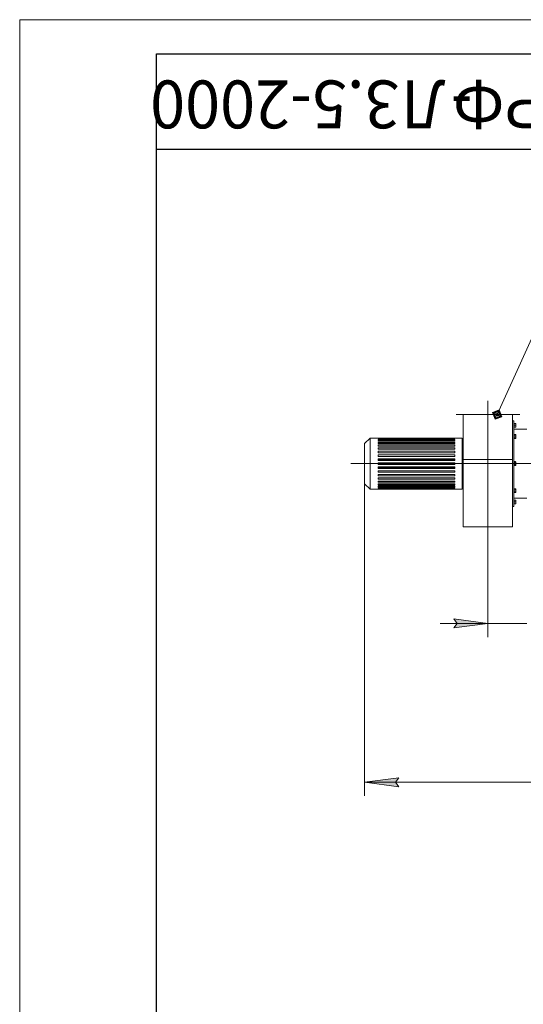
# Model space of a CAD drawing. Units: millimetres. Extents: x 0 to 21052, y -4 to 7425.
# Drawn here: x 0 to 1841, y 3824 to 7425 of the extents above; entities that cross this region are included whole.
import ezdxf

# ---------------------------------------------------------------- set-up
doc = ezdxf.new("R2010")
doc.units = ezdxf.units.MM
for name, pattern in [('K5LT_AXLED', [19.5, 15, -1.5, 1.5, -1.5]), ('K5LT_BASIC', [0]), ('K5LT_THIN', [0])]:
    doc.linetypes.add(name, pattern=pattern)
for name, color, linetype, true_color in [('DIM', 6, 'Continuous', 0xff00ff), ('FOR', 7, 'Continuous', 0xffffff), ('OSI', 2, 'Continuous', 0xffff00), ('R', 1, 'Continuous', 0xff0000), ('WELDING', 7, 'Continuous', 0xffffff)]:
    doc.layers.add(name, color=color, linetype=linetype, true_color=true_color)
doc.styles.add('KTEXTSTYLE', font='GOST_A.TTF', dxfattribs={"width": 0.96, "height": 5})

msp = doc.modelspace()

# ---------------------------------------------------------------- hatches: boundary and pattern name
at = {"layer": 'DIM'}
for points in [[(1711.5, 5217.4), (1586.5, 5233.8), (1599, 5217.4), (1586.5, 5200.9)], [(1373.2, 4636.4), (1385.7, 4652.9), (1260.7, 4636.4), (1385.7, 4620)]]:
    msp.add_hatch(color=7, dxfattribs=at).paths.add_polyline_path(points)
at = {"layer": 'FOR'}
h = msp.add_hatch(color=7, dxfattribs=at)
h.paths.add_polyline_path([(1762.4, 5972.9), (1753, 5997.7), (1728.2, 5988.4), (1737.6, 5963.6)])
h.paths.add_polyline_path([(1756.7, 5975.5), (1750.4, 5992), (1733.9, 5985.8), (1740.1, 5969.2)])
h.paths.add_polyline_path([(1751, 5978.1), (1747.9, 5986.3), (1739.6, 5983.2), (1742.7, 5974.9)])

# ---------------------------------------------------------------- linework, layer by layer
at = {"layer": 'DIM', "color": 7, "linetype": 'K5LT_THIN', "lineweight": 18}
for p, q in [((1260.7, 5801.6), (1260.7, 4586.4)), ((1711.5, 5479.3), (1711.5, 5167.4)), ((1711.5, 5217.4), (1586.5, 5233.8)), ((1586.5, 5233.8), (1599, 5217.4)), ((1711.5, 5217.4), (1536.5, 5217.4)), ((1599, 5217.4), (1586.5, 5200.9)), ((1586.5, 5200.9), (1711.5, 5217.4)), ((1853.6, 5217.4), (1711.5, 5217.4)), ((1260.7, 4636.4), (1385.7, 4652.9)), ((1385.7, 4652.9), (1373.2, 4636.4)), ((1385.7, 4620), (1260.7, 4636.4)), ((1260.7, 4636.4), (4269.6, 4636.4)), ((1373.2, 4636.4), (1385.7, 4620))]:
    msp.add_line(p, q, dxfattribs=at)
at = {"layer": 'FOR', "color": 7, "linetype": 'K5LT_THIN', "lineweight": 18}
for p, q in [((0, 0), (0, 7425)), ((0, 7425), (10500, 7425)), ((2010.2, 6567), (1745.3, 5980.6)), ((1753, 5997.7), (1728.2, 5988.4)), ((1728.2, 5988.4), (1737.6, 5963.6)), ((1750.4, 5992), (1733.9, 5985.8)), ((1733.9, 5985.8), (1740.1, 5969.2)), ((1747.9, 5986.3), (1739.6, 5983.2)), ((1739.6, 5983.2), (1742.7, 5974.9)), ((1742.7, 5974.9), (1751, 5978.1)), ((1747.9, 5986.3), (1750.4, 5992)), ((1751, 5978.1), (1747.9, 5986.3)), ((1750.4, 5992), (1753, 5997.7)), ((1756.7, 5975.5), (1750.4, 5992)), ((1762.4, 5972.9), (1753, 5997.7)), ((1737.6, 5963.6), (1762.4, 5972.9)), ((1740.1, 5969.2), (1756.7, 5975.5))]:
    msp.add_line(p, q, dxfattribs=at)
at = {"layer": 'FOR', "color": 5, "linetype": 'K5LT_BASIC', "lineweight": 30, "true_color": 0x0000ff}
for p, q in [((500, 125), (500, 7300)), ((500, 7300), (10375, 7300)), ((2250, 6950), (500, 6950))]:
    msp.add_line(p, q, dxfattribs=at)
at = {"layer": 'OSI', "color": 30, "linetype": 'K5LT_AXLED', "lineweight": 18, "true_color": 0xff8000}
for p, q in [((1711.5, 6030.6), (1711.5, 5429.3)), ((1210.7, 5801.6), (4311.8, 5801.6))]:
    msp.add_line(p, q, dxfattribs=at)
at = {"layer": 'R', "color": 7, "linetype": 'K5LT_THIN', "lineweight": 18}
for p, q in [((1595, 5980.6), (1828, 5980.6)), ((1808, 5980.6), (1615, 5980.6)), ((1621.5, 5980.6), (1621.5, 5817.2)), ((1621.5, 5980.6), (1621.5, 5817.2)), ((1621.5, 5980.6), (1801.5, 5980.6)), ((1801.5, 5980.6), (1801.5, 5817.2)), ((1801.5, 5980.6), (1801.5, 5817.2)), ((1801.6, 5945.7), (1801.5, 5945.7)), ((1801.6, 5958.1), (1805.6, 5958.1)), ((1801.6, 5958.1), (1801.6, 5801.6)), ((1805.6, 5958.1), (1805.6, 5801.6)), ((1805.9, 5949.7), (1805.6, 5949.5)), ((1806.9, 5949.7), (1805.9, 5949.7)), ((1805.9, 5933.7), (1805.9, 5949.7)), ((1806.9, 5949.7), (1807.2, 5949.5)), ((1806.9, 5933.7), (1806.9, 5949.7)), ((1807.2, 5933.8), (1807.2, 5949.5)), ((1812.6, 5948.2), (1807.2, 5948.2)), ((1812.6, 5941.7), (1807.2, 5941.7)), ((1812.6, 5948.2), (1813.1, 5948.2)), ((1813.1, 5948.2), (1813.7, 5947.2)), ((1813.7, 5936.2), (1813.7, 5947.2)), ((1801.6, 5937.7), (1801.5, 5937.7)), ((1805.9, 5933.7), (1805.6, 5933.8)), ((1805.6, 5928.1), (1853.6, 5928.1)), ((1805.9, 5908.7), (1805.6, 5908.5)), ((1806.9, 5933.7), (1805.9, 5933.7)), ((1806.9, 5908.7), (1805.9, 5908.7)), ((1805.9, 5892.7), (1805.9, 5908.7)), ((1806.9, 5933.7), (1807.2, 5933.8)), ((1806.9, 5908.7), (1807.2, 5908.5)), ((1806.9, 5892.7), (1806.9, 5908.7)), ((1812.6, 5935.2), (1807.2, 5935.2)), ((1807.2, 5892.8), (1807.2, 5908.5)), ((1812.6, 5907.9), (1807.2, 5907.9)), ((1813.1, 5935.2), (1812.6, 5935.2)), ((1813, 5907.4), (1813.7, 5906.2)), ((1813.1, 5935.2), (1813.7, 5936.2)), ((1813.7, 5895.1), (1813.7, 5906.2)), ((1260.7, 5875.1), (1280.7, 5895.1)), ((1260.7, 5801.6), (1260.7, 5875.1)), ((1280.7, 5895.1), (1310.7, 5895.1)), ((1280.7, 5801.6), (1280.7, 5895.1)), ((1310.7, 5895.1), (1310.7, 5895)), ((1310.7, 5895), (1590.7, 5895)), ((1310.7, 5894.4), (1590.7, 5894.4)), ((1310.7, 5894.4), (1310.7, 5893.4)), ((1310.7, 5893.4), (1590.7, 5893.4)), ((1310.7, 5891.4), (1590.7, 5891.4)), ((1310.7, 5891.4), (1310.7, 5889.5)), ((1310.7, 5889.5), (1590.7, 5889.5)), ((1310.7, 5886.2), (1590.7, 5886.2)), ((1310.7, 5886.2), (1310.7, 5883.5)), ((1310.7, 5883.5), (1590.7, 5883.5)), ((1310.7, 5879), (1590.7, 5879)), ((1310.7, 5879), (1310.7, 5875.4)), ((1310.7, 5875.4), (1590.7, 5875.4)), ((1310.7, 5869.8), (1310.7, 5865.6)), ((1310.7, 5869.8), (1590.7, 5869.8)), ((1590.7, 5895.1), (1590.7, 5895)), ((1590.7, 5895.1), (1617.7, 5895.1)), ((1590.7, 5894.4), (1590.7, 5893.4)), ((1590.7, 5891.4), (1590.7, 5889.5)), ((1590.7, 5886.2), (1590.7, 5883.5)), ((1590.7, 5879), (1590.7, 5875.4)), ((1590.7, 5869.8), (1590.7, 5865.6)), ((1617.7, 5895.1), (1617.7, 5801.6)), ((1801.6, 5904.7), (1801.5, 5904.7)), ((1801.6, 5896.7), (1801.5, 5896.7)), ((1805.9, 5892.7), (1805.6, 5892.8)), ((1806.9, 5892.7), (1805.9, 5892.7)), ((1806.9, 5892.7), (1807.2, 5892.8)), ((1812.6, 5902.6), (1807.2, 5902.6)), ((1812.6, 5895.3), (1807.2, 5895.3)), ((1812.6, 5893.4), (1807.2, 5893.4)), ((1813, 5893.9), (1813.7, 5895.1)), ((1310.7, 5865.6), (1590.7, 5865.6)), ((1310.7, 5859), (1590.7, 5859)), ((1310.7, 5859), (1310.7, 5854.1)), ((1310.7, 5854.1), (1590.7, 5854.1)), ((1310.7, 5846.7), (1310.7, 5841.4)), ((1310.7, 5846.7), (1590.7, 5846.7)), ((1310.7, 5841.4), (1590.7, 5841.4)), ((1310.7, 5833.4), (1590.7, 5833.4)), ((1310.7, 5833.4), (1310.7, 5827.6)), ((1590.7, 5859), (1590.7, 5854.1)), ((1590.7, 5846.7), (1590.7, 5841.4)), ((1590.7, 5833.4), (1590.7, 5827.6)), ((1260.7, 5728.2), (1260.7, 5801.6)), ((1280.7, 5708.2), (1280.7, 5801.6)), ((1590.7, 5828.1), (1310.7, 5828.1)), ((1310.7, 5827.6), (1590.7, 5827.6)), ((1310.7, 5819.2), (1310.7, 5813.3)), ((1310.7, 5819.2), (1590.7, 5819.2)), ((1590.7, 5816.6), (1310.7, 5816.6)), ((1310.7, 5813.3), (1590.7, 5813.3)), ((1310.7, 5804.6), (1590.7, 5804.6)), ((1310.7, 5804.6), (1310.7, 5801.6)), ((1310.7, 5801.6), (1310.7, 5798.6)), ((1310.7, 5798.6), (1590.7, 5798.6)), ((1590.7, 5819.2), (1590.7, 5813.3)), ((1590.7, 5804.6), (1590.7, 5801.6)), ((1590.7, 5801.6), (1590.7, 5798.6)), ((1617.7, 5801.6), (1617.7, 5708.2)), ((1621.5, 5817.2), (1621.5, 5570.7)), ((1621.5, 5817.2), (1801.5, 5817.2)), ((1621.5, 5817.2), (1801.5, 5817.2)), ((1621.5, 5817.2), (1621.5, 5570.7)), ((1801.5, 5817.2), (1801.5, 5570.7)), ((1801.5, 5817.2), (1801.5, 5570.7)), ((1801.6, 5805.6), (1801.5, 5805.6)), ((1801.6, 5797.6), (1801.5, 5797.6)), ((1801.6, 5801.6), (1801.6, 5645.1)), ((1805.9, 5809.6), (1805.6, 5809.5)), ((1805.6, 5801.6), (1805.6, 5645.1)), ((1806.9, 5809.6), (1805.9, 5809.6)), ((1805.9, 5808.6), (1805.9, 5809.6)), ((1805.9, 5793.6), (1805.9, 5808.6)), ((1806.9, 5809.6), (1807.2, 5809.5)), ((1806.9, 5808.6), (1806.9, 5809.6)), ((1806.9, 5793.6), (1806.9, 5808.6)), ((1807.2, 5808.4), (1807.2, 5809.5)), ((1812.6, 5809.1), (1807.2, 5809.1)), ((1807.2, 5793.8), (1807.2, 5808.4)), ((1812.6, 5805.4), (1807.2, 5805.4)), ((1812.6, 5797.9), (1807.2, 5797.9)), ((1812.6, 5809.1), (1813.7, 5807.1)), ((1813.7, 5806.4), (1813.7, 5807.1)), ((1813.7, 5796.1), (1813.7, 5806.4)), ((1310.7, 5790), (1590.7, 5790)), ((1310.7, 5790), (1310.7, 5784.1)), ((1590.7, 5786.7), (1310.7, 5786.7)), ((1310.7, 5784.1), (1590.7, 5784.1)), ((1310.7, 5775.6), (1310.7, 5769.9)), ((1310.7, 5775.6), (1590.7, 5775.6)), ((1590.7, 5775.2), (1310.7, 5775.2)), ((1310.7, 5769.9), (1590.7, 5769.9)), ((1310.7, 5761.9), (1590.7, 5761.9)), ((1310.7, 5761.9), (1310.7, 5756.6)), ((1590.7, 5790), (1590.7, 5784.1)), ((1590.7, 5775.6), (1590.7, 5769.9)), ((1590.7, 5761.9), (1590.7, 5756.6)), ((1805.9, 5793.6), (1805.6, 5793.8)), ((1806.9, 5793.6), (1805.9, 5793.6)), ((1806.9, 5793.6), (1807.2, 5793.8)), ((1812.6, 5794.1), (1807.2, 5794.1)), ((1812.6, 5794.1), (1813.7, 5796.1)), ((1260.7, 5728.2), (1280.7, 5708.2)), ((1310.7, 5756.6), (1590.7, 5756.6)), ((1310.7, 5749.2), (1590.7, 5749.2)), ((1310.7, 5749.2), (1310.7, 5744.3)), ((1310.7, 5744.3), (1590.7, 5744.3)), ((1310.7, 5737.7), (1310.7, 5733.5)), ((1310.7, 5737.7), (1590.7, 5737.7)), ((1310.7, 5733.5), (1590.7, 5733.5)), ((1310.7, 5727.8), (1590.7, 5727.8)), ((1310.7, 5727.8), (1310.7, 5724.3)), ((1590.7, 5749.2), (1590.7, 5744.3)), ((1590.7, 5737.7), (1590.7, 5733.5)), ((1590.7, 5727.8), (1590.7, 5724.3)), ((1280.7, 5708.2), (1310.7, 5708.2)), ((1310.7, 5724.3), (1590.7, 5724.3)), ((1310.7, 5719.8), (1590.7, 5719.8)), ((1310.7, 5719.8), (1310.7, 5717)), ((1310.7, 5717), (1590.7, 5717)), ((1310.7, 5713.7), (1310.7, 5711.9)), ((1310.7, 5713.7), (1590.7, 5713.7)), ((1310.7, 5711.9), (1590.7, 5711.9)), ((1310.7, 5709.8), (1310.7, 5708.9)), ((1310.7, 5709.8), (1590.7, 5709.8)), ((1310.7, 5708.9), (1590.7, 5708.9)), ((1310.7, 5708.2), (1590.7, 5708.2)), ((1310.7, 5708.2), (1310.7, 5708.2)), ((1590.7, 5719.8), (1590.7, 5717)), ((1590.7, 5713.7), (1590.7, 5711.9)), ((1590.7, 5709.8), (1590.7, 5708.9)), ((1590.7, 5708.2), (1590.7, 5708.2)), ((1590.7, 5708.2), (1617.7, 5708.2)), ((1801.6, 5706.6), (1801.5, 5706.6)), ((1801.6, 5698.6), (1801.5, 5698.6)), ((1805.9, 5710.6), (1805.6, 5710.5)), ((1805.9, 5694.6), (1805.6, 5694.8)), ((1806.9, 5710.6), (1805.9, 5710.6)), ((1805.9, 5704.7), (1805.9, 5710.6)), ((1805.9, 5694.6), (1805.9, 5704.7)), ((1806.9, 5694.6), (1805.9, 5694.6)), ((1806.9, 5710.6), (1807.2, 5710.5)), ((1806.9, 5704.7), (1806.9, 5710.6)), ((1806.9, 5694.6), (1806.9, 5704.7)), ((1806.9, 5694.6), (1807.2, 5694.8)), ((1807.2, 5704.6), (1807.2, 5710.5)), ((1812.6, 5709.9), (1807.2, 5709.9)), ((1812.6, 5707.9), (1807.2, 5707.9)), ((1807.2, 5694.8), (1807.2, 5704.6)), ((1812.6, 5700.7), (1807.2, 5700.7)), ((1812.6, 5695.4), (1807.2, 5695.4)), ((1813, 5709.4), (1813.7, 5708.1)), ((1813, 5695.9), (1813.7, 5697.1)), ((1813.7, 5704), (1813.7, 5708.1)), ((1813.7, 5697.1), (1813.7, 5704)), ((1801.6, 5665.6), (1801.5, 5665.6)), ((1801.6, 5657.6), (1801.5, 5657.6)), ((1805.6, 5675.1), (1853.6, 5675.1)), ((1805.9, 5669.6), (1805.6, 5669.4)), ((1805.9, 5653.6), (1805.6, 5653.8)), ((1806.9, 5669.6), (1805.9, 5669.6)), ((1805.9, 5657.6), (1805.9, 5669.6)), ((1805.9, 5653.6), (1805.9, 5657.6)), ((1806.9, 5653.6), (1805.9, 5653.6)), ((1806.9, 5669.6), (1807.2, 5669.4)), ((1806.9, 5657.6), (1806.9, 5669.6)), ((1806.9, 5653.6), (1806.9, 5657.6)), ((1806.9, 5653.6), (1807.2, 5653.8)), ((1807.2, 5657.7), (1807.2, 5669.4)), ((1812.6, 5668.1), (1807.2, 5668.1)), ((1812.6, 5661.6), (1807.2, 5661.6)), ((1807.2, 5653.8), (1807.2, 5657.7)), ((1812.6, 5655.1), (1807.2, 5655.1)), ((1812.6, 5668.1), (1813.1, 5668.1)), ((1813.1, 5655.1), (1812.6, 5655.1)), ((1813.1, 5668.1), (1813.7, 5667.1)), ((1813.1, 5655.1), (1813.7, 5656.1)), ((1813.7, 5658.9), (1813.7, 5667.1)), ((1813.7, 5656.1), (1813.7, 5658.9)), ((1801.6, 5645.1), (1805.6, 5645.1)), ((1621.5, 5570.7), (1801.5, 5570.7)), ((1621.5, 5570.7), (1801.5, 5570.7))]:
    msp.add_line(p, q, dxfattribs=at)
at = {"layer": 'WELDING', "color": 7, "linetype": 'K5LT_THIN', "lineweight": 18}
for points, knots in [([(1812.6, 5941.7), (1812.7, 5942), (1812.8, 5942.6), (1813, 5943.3), (1813.1, 5943.8), (1813.1, 5944.2), (1813.1, 5944.6), (1813.1, 5945), (1813.1, 5945.4), (1813.1, 5945.8), (1813, 5946.2), (1813, 5946.7), (1812.8, 5947.4), (1812.6, 5947.9), (1812.6, 5948.2)], [0, 0, 0, 0, 2.53506, 4.161639, 4.606558, 5.789734, 6.962322, 7.784744, 8.626835, 9.488931, 10.369672, 11.270551, 13.111557, 15, 15, 15, 15]), ([(1812.6, 5935.2), (1812.7, 5935.5), (1812.8, 5936.1), (1813, 5936.8), (1813.1, 5937.3), (1813.1, 5937.7), (1813.1, 5938.1), (1813.1, 5938.5), (1813.1, 5938.9), (1813.1, 5939.3), (1813, 5939.7), (1813, 5940.2), (1812.8, 5940.9), (1812.6, 5941.4), (1812.6, 5941.7)], [0, 0, 0, 0, 2.53506, 4.161639, 4.606558, 5.789734, 6.962322, 7.784744, 8.626835, 9.488931, 10.369672, 11.270551, 13.111557, 15, 15, 15, 15]), ([(1812.6, 5902.6), (1812.7, 5902.9), (1812.8, 5903.4), (1813, 5904), (1813.1, 5904.4), (1813.1, 5904.7), (1813.1, 5905.1), (1813.1, 5905.4), (1813.1, 5905.7), (1813.1, 5906), (1813, 5906.3), (1812.9, 5906.9), (1812.7, 5907.4), (1812.6, 5907.8), (1812.6, 5907.9)], [0, 0, 0, 0, 2.53506, 4.161639, 5.063733, 6.172295, 6.962322, 7.784744, 8.626835, 9.488931, 10.369672, 11.725024, 14.050858, 15, 15, 15, 15]), ([(1812.6, 5907.9), (1812.7, 5907.8), (1812.8, 5907.6), (1813, 5907.5), (1813, 5907.4)], [0, 0, 0, 0, 2.89586, 5, 5, 5, 5]), ([(1812.6, 5895.3), (1812.7, 5895.7), (1812.8, 5896.4), (1813, 5897.1), (1813.1, 5897.7), (1813.1, 5898.1), (1813.1, 5898.6), (1813.1, 5899.1), (1813.1, 5899.5), (1813.1, 5899.9), (1813, 5900.4), (1813, 5901), (1812.8, 5901.7), (1812.6, 5902.3), (1812.6, 5902.6)], [0, 0, 0, 0, 2.53506, 4.161639, 4.606558, 5.789734, 6.962322, 7.784744, 8.626835, 9.488931, 10.369672, 11.270551, 13.111557, 15, 15, 15, 15]), ([(1813, 5893.9), (1813, 5894), (1813.1, 5894.1), (1813.1, 5894.2), (1813.1, 5894.4), (1813.1, 5894.5), (1813.1, 5894.6), (1813.1, 5894.7), (1813, 5894.9), (1812.8, 5895.1), (1812.6, 5895.3), (1812.6, 5895.3)], [0, 0, 0, 0, 1.495, 2.744379, 3.631169, 4.544843, 5.479127, 6.43489, 7.909621, 9.928796, 12, 12, 12, 12]), ([(1812.6, 5893.4), (1812.7, 5893.5), (1812.9, 5893.7), (1813, 5893.9), (1813, 5893.9)], [0, 0, 0, 0, 3.479209, 5, 5, 5, 5]), ([(1813.1, 5807.3), (1813.1, 5807.4), (1813.1, 5807.6), (1813.1, 5807.9), (1812.9, 5808.4), (1812.7, 5808.8), (1812.6, 5809.1)], [0, 0, 0, 0, 1.181387, 2.275548, 3.503634, 7, 7, 7, 7]), ([(1812.6, 5805.4), (1812.7, 5805.6), (1812.8, 5805.9), (1813, 5806.3), (1813.1, 5806.7), (1813.1, 5807), (1813.1, 5807.2), (1813.1, 5807.3)], [0, 0, 0, 0, 2.507447, 4.119104, 5.432726, 6.818004, 8, 8, 8, 8]), ([(1812.6, 5797.9), (1812.7, 5798.3), (1812.8, 5799), (1813, 5799.7), (1813.1, 5800.3), (1813.1, 5800.8), (1813.1, 5801.3), (1813.1, 5801.8), (1813.1, 5802.2), (1813.1, 5802.7), (1813, 5803.1), (1813, 5803.7), (1812.8, 5804.5), (1812.6, 5805.1), (1812.6, 5805.4)], [0, 0, 0, 0, 2.53506, 4.161639, 4.606558, 5.789734, 6.962322, 7.784744, 8.626835, 9.488931, 10.369672, 11.270551, 13.111557, 15, 15, 15, 15]), ([(1812.6, 5794.1), (1812.7, 5794.4), (1812.9, 5794.7), (1813, 5795.1), (1813.1, 5795.4), (1813.1, 5795.6), (1813.1, 5795.9), (1813.1, 5796.1), (1813.1, 5796.3), (1813.1, 5796.5), (1813, 5796.8), (1812.9, 5797.2), (1812.7, 5797.5), (1812.6, 5797.8), (1812.6, 5797.9)], [0, 0, 0, 0, 2.824328, 4.161639, 5.063733, 6.172295, 6.962322, 7.784744, 8.626835, 9.488931, 10.369672, 11.725024, 14.050858, 15, 15, 15, 15]), ([(1813, 5709.4), (1813, 5709.4), (1812.8, 5709.6), (1812.7, 5709.8), (1812.6, 5709.9)], [0, 0, 0, 0, 2.099417, 5, 5, 5, 5]), ([(1812.6, 5707.9), (1812.7, 5708), (1812.9, 5708.2), (1813, 5708.5), (1813.1, 5708.6), (1813.1, 5708.8), (1813.1, 5708.9), (1813.1, 5709), (1813.1, 5709.1), (1813.1, 5709.2), (1813, 5709.3), (1813, 5709.4)], [0, 0, 0, 0, 3.097662, 4.564396, 5.946676, 7.196055, 8.082845, 8.996519, 9.930804, 10.886567, 12, 12, 12, 12]), ([(1813.1, 5704.3), (1813.1, 5704.5), (1813.1, 5704.9), (1813.1, 5705.5), (1812.9, 5706.5), (1812.7, 5707.3), (1812.6, 5707.9), (1812.6, 5707.9)], [0, 0, 0, 0, 1.350157, 2.600626, 4.004154, 7.538992, 8, 8, 8, 8]), ([(1812.6, 5700.7), (1812.7, 5701.1), (1812.8, 5701.6), (1813, 5702.3), (1813.1, 5702.9), (1813.1, 5703.6), (1813.1, 5704.1), (1813.1, 5704.3)], [0, 0, 0, 0, 2.507447, 3.443406, 5.091164, 6.46367, 8, 8, 8, 8]), ([(1812.6, 5695.4), (1812.7, 5695.7), (1812.8, 5696.1), (1813, 5696.7), (1813.1, 5697.2), (1813.1, 5697.5), (1813.1, 5697.8), (1813.1, 5698.1), (1813.1, 5698.4), (1813.1, 5698.7), (1813, 5699.1), (1812.9, 5699.7), (1812.7, 5700.2), (1812.6, 5700.6), (1812.6, 5700.7)], [0, 0, 0, 0, 2.53506, 4.161639, 5.063733, 6.172295, 6.962322, 7.784744, 8.626835, 9.488931, 10.369672, 11.725024, 14.050858, 15, 15, 15, 15]), ([(1813, 5695.9), (1813, 5695.8), (1812.8, 5695.6), (1812.7, 5695.5), (1812.6, 5695.4)], [0, 0, 0, 0, 2.099417, 5, 5, 5, 5]), ([(1812.6, 5661.6), (1812.7, 5662), (1812.8, 5662.6), (1813, 5663.2), (1813.1, 5663.7), (1813.1, 5664.1), (1813.1, 5664.6), (1813.1, 5665), (1813.1, 5665.4), (1813.1, 5665.7), (1813, 5666.1), (1813, 5666.6), (1812.8, 5667.3), (1812.6, 5667.8), (1812.6, 5668.1)], [0, 0, 0, 0, 2.53506, 4.161639, 4.606558, 5.789734, 6.962322, 7.784744, 8.626835, 9.488931, 10.369672, 11.270551, 13.111557, 15, 15, 15, 15]), ([(1813.1, 5658.4), (1813.1, 5658.5), (1813.1, 5658.9), (1813.1, 5659.5), (1812.9, 5660.4), (1812.7, 5661.1), (1812.6, 5661.6)], [0, 0, 0, 0, 1.181387, 2.275548, 3.503634, 7, 7, 7, 7]), ([(1812.6, 5655.1), (1812.7, 5655.4), (1812.8, 5655.9), (1813, 5656.6), (1813.1, 5657.1), (1813.1, 5657.7), (1813.1, 5658.1), (1813.1, 5658.4)], [0, 0, 0, 0, 2.507447, 3.443406, 5.091164, 6.46367, 8, 8, 8, 8])]:
    msp.add_open_spline(points, degree=3, knots=knots, dxfattribs=at)

# ---------------------------------------------------------------- texts
at = {"layer": 'FOR', "color": 7, "style": 'KTEXTSTYLE', "oblique": 15, "width": 0.965}
for s, p in [('3.5-2000', (1388.2, 7202.7)), ('Л', (1555.9, 7202.7)), ('СРФ', (2064.8, 7202.7)), ('-', (1655.8, 7202.7))]:
    msp.add_text(s, height=175, rotation=180, dxfattribs=at).set_placement(p)

doc.saveas('drawing.dxf')
